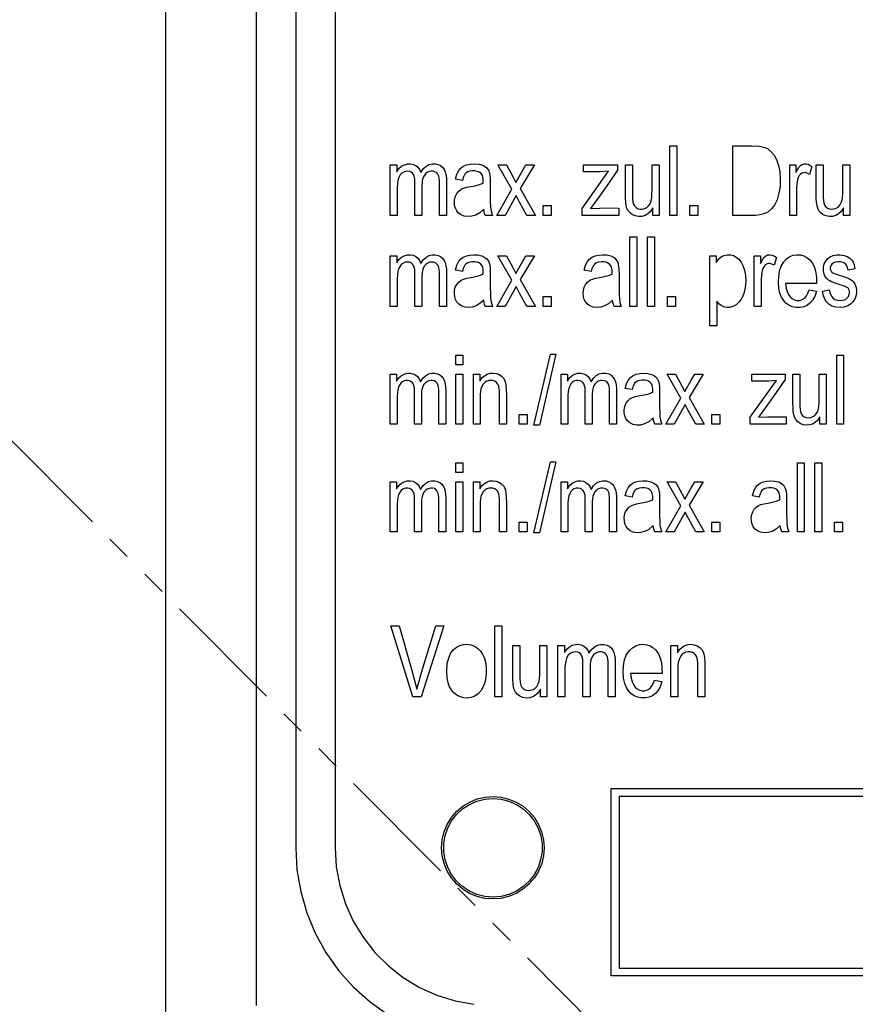
# Model space of a CAD drawing. Extents: x -23792 to 9597, y 0 to 34767.
# Drawn here: x 3337 to 3359, y 16737 to 16762 of the extents above; entities that cross this region are included whole.
import ezdxf

# ---------------------------------------------------------------- set-up
doc = ezdxf.new("R2010")
doc.units = 0
doc.header["$LTSCALE"] = 5
doc.linetypes.add('PHANTOM', pattern=[2.5, 1.25, -0.25, 0.25, -0.25, 0.25, -0.25])
doc.layers.get('0').update_dxf_attribs({"color": 255, "linetype": 'CONTINUOUS'})
doc.layers.get('Defpoints').update_dxf_attribs({"color": 251, "linetype": 'CONTINUOUS'})
doc.layers.add('DIM001', color=255, linetype='CONTINUOUS', lineweight=18)
doc.layers.add('PHAN001', color=1, linetype='PHANTOM', lineweight=18)
doc.styles.add('Dim_std', font='simplex.shx', dxfattribs={"width": 0.8, "bigfont": 'extfont.shx'})
doc.styles.add('txt', font='simplex.shx', dxfattribs={"width": 0.9, "bigfont": 'extfont.shx'})
doc.dimstyles.new('S1-50', dxfattribs={"dimscale": 50, "dimtxt": 3, "dimasz": 3, "dimexe": 1, "dimexo": 0.6, "dimgap": 1, "dimtad": 3, "dimzin": 9, "dimdsep": 46, "dimtxsty": 'txt', "dimblk1": 'OPEN', "dimblk2": 'OPEN', "dimsah": 1, "dimcen": 0, "dimclrd": 255, "dimclrt": 255, "dimazin": 2, "dimtfac": 1, "dimtmove": 0, "dimatfit": 0, "dimldrblk": 'OPEN', "dimfxl": 1, "dimtfill": 1, "dimtolj": 1, "dimtzin": 0, "dimarcsym": 0})

# ---------------------------------------------------------------- blocks, each defined once
blk = doc.blocks.new('_OPEN')
at = {"color": 0, "linetype": 'ByBlock'}
for p, q in [((-1, 0.16667), (0, 0)), ((0, 0), (-1, -0.16667)), ((0, 0), (-1, 0))]:
    blk.add_line(p, q, dxfattribs=at)
blk = doc.blocks.new('*D25')
at = {"layer": 'Defpoints', "color": 0, "ltscale": 0.5, "transparency": 16777216}
for p in [(2873.376, 23537.985), (4509.521, 13487.985), (7657.788, 13487.985)]:
    blk.add_point(p, dxfattribs=at)
at = {"layer": 'DIM001', "color": 0, "lineweight": -2, "ltscale": 0.5, "transparency": 16777216}
for p, q in [((2903.376, 23537.985), (7707.788, 23537.985)), ((4539.521, 13487.985), (7707.788, 13487.985))]:
    blk.add_line(p, q, dxfattribs=at)
at = {"layer": 'DIM001', "color": 255, "lineweight": -2, "ltscale": 0.5, "transparency": 16777216}
blk.add_line((7657.788, 23387.985), (7657.788, 13637.985), dxfattribs=at)
at = {"layer": 'DIM001', "color": 255, "lineweight": -2, "ltscale": 0.5, "transparency": 16777216, "xscale": 150, "yscale": 150, "zscale": 150}
for p, rotation in [((7657.788, 23537.985), 90), ((7657.788, 13487.985), 270)]:
    blk.add_blockref('_OPEN', p, dxfattribs=dict(at, rotation=rotation))
at = {"layer": 'DIM001', "color": 255, "ltscale": 0.5, "transparency": 16777216, "insert": (7532.788, 18512.985), "char_height": 150, "attachment_point": 5, "rotation": 90, "style": 'Dim_std', "bg_fill": 3, "box_fill_scale": 1.1, "bg_fill_color": 9, "bg_fill_true_color": 13158600, "bg_fill_transparency": 0}
blk.add_mtext('\\A1;ピストン抜き高さ\u300010050', dxfattribs=at)
blk = doc.blocks.new('A$C157D3A1F')
at = {"layer": 'Defpoints'}
for p, q in [((1067, 583), (1067, 499)), ((1068, 545), (1068, 503)), ((1069, 545), (1069, 503)), ((1064.697, 544), (1064.697, 491)), ((1077.489, 520.804), (1077.665, 520.804)), ((1077.489, 519.036), (1077.489, 520.804)), ((1077.665, 520.804), (1077.665, 519.036)), ((1079.089, 520.804), (1079.57, 520.804)), ((1079.089, 519.036), (1079.089, 520.804)), ((1070.398, 520.318), (1070.561, 520.318)), ((1070.398, 519.036), (1070.398, 520.318)), ((1070.561, 520.318), (1070.561, 520.138)), ((1073.126, 520.318), (1073.343, 520.318)), ((1073.48, 519.701), (1073.126, 520.318)), ((1073.579, 519.874), (1073.836, 520.318)), ((1074.052, 520.318), (1073.69, 519.715)), ((1073.836, 520.318), (1074.052, 520.318)), ((1075.261, 519.212), (1075.936, 520.155)), ((1075.301, 520.318), (1076.162, 520.318)), ((1075.301, 520.142), (1075.301, 520.318)), ((1076.162, 520.318), (1076.162, 520.18)), ((1076.362, 520.318), (1076.538, 520.318)), ((1076.538, 520.318), (1076.538, 519.573)), ((1077.036, 520.318), (1077.216, 520.318)), ((1077.216, 520.318), (1077.216, 519.036)), ((1080.527, 520.318), (1080.685, 520.318)), ((1080.527, 519.036), (1080.527, 520.318)), ((1080.685, 520.318), (1080.685, 520.123)), ((1081.093, 520.277), (1081.032, 520.077)), ((1081.2, 520.318), (1081.376, 520.318)), ((1081.376, 520.318), (1081.376, 519.596)), ((1081.874, 520.318), (1082.053, 520.318)), ((1081.874, 519.669), (1081.874, 520.318)), ((1082.053, 520.318), (1082.053, 519.036)), ((1072.227, 519.922), (1072.051, 519.955)), ((1071.022, 519.036), (1071.022, 519.888)), ((1073.096, 519.036), (1073.48, 519.701)), ((1073.69, 519.715), (1074.08, 519.036)), ((1071.199, 519.595), (1071.199, 519.036)), ((1073.588, 519.538), (1073.313, 519.036)), ((1080.701, 519.578), (1080.702, 519.277)), ((1074.277, 519.285), (1074.48, 519.285)), ((1074.277, 519.036), (1074.277, 519.285)), ((1074.48, 519.285), (1074.48, 519.036)), ((1075.261, 519.036), (1075.261, 519.212)), ((1076.191, 519.224), (1076.191, 519.036)), ((1077.056, 519.036), (1077.056, 519.226)), ((1077.991, 519.285), (1078.195, 519.285)), ((1077.991, 519.036), (1077.991, 519.285)), ((1078.195, 519.285), (1078.195, 519.036)), ((1080.702, 519.277), (1080.702, 519.036)), ((1081.894, 519.036), (1081.894, 519.226)), ((1070.573, 519.036), (1070.398, 519.036)), ((1071.199, 519.036), (1071.022, 519.036)), ((1071.823, 519.036), (1071.648, 519.036)), ((1072.99, 519.036), (1072.807, 519.036)), ((1073.313, 519.036), (1073.096, 519.036)), ((1074.08, 519.036), (1073.862, 519.036)), ((1074.48, 519.036), (1074.277, 519.036)), ((1076.191, 519.036), (1075.261, 519.036)), ((1077.216, 519.036), (1077.056, 519.036)), ((1077.665, 519.036), (1077.489, 519.036)), ((1078.195, 519.036), (1077.991, 519.036)), ((1079.249, 519.036), (1079.089, 519.036)), ((1080.702, 519.036), (1080.527, 519.036)), ((1082.053, 519.036), (1081.894, 519.036)), ((1076.476, 518.497), (1076.653, 518.497)), ((1076.476, 516.73), (1076.476, 518.497)), ((1076.653, 518.497), (1076.653, 516.73)), ((1076.925, 518.497), (1077.102, 518.497)), ((1076.925, 516.73), (1076.925, 518.497)), ((1077.102, 518.497), (1077.102, 516.73)), ((1070.398, 518.012), (1070.561, 518.012)), ((1070.398, 516.73), (1070.398, 518.012)), ((1070.561, 518.012), (1070.561, 517.832)), ((1073.126, 518.012), (1073.343, 518.012)), ((1073.48, 517.394), (1073.126, 518.012)), ((1073.579, 517.567), (1073.836, 518.012)), ((1074.052, 518.012), (1073.69, 517.408)), ((1073.836, 518.012), (1074.052, 518.012)), ((1078.501, 518.012), (1078.664, 518.012)), ((1078.501, 516.24), (1078.501, 518.012)), ((1078.664, 518.012), (1078.664, 517.843)), ((1079.628, 518.012), (1079.787, 518.012)), ((1079.628, 516.73), (1079.628, 518.012)), ((1079.787, 518.012), (1079.787, 517.816)), ((1080.195, 517.97), (1080.134, 517.771)), ((1082.183, 517.681), (1082.008, 517.648)), ((1071.022, 516.73), (1071.022, 517.513)), ((1072.227, 517.615), (1072.051, 517.648)), ((1073.69, 517.408), (1074.08, 516.73)), ((1075.492, 517.615), (1075.317, 517.648)), ((1076.199, 517.55), (1076.199, 517.158)), ((1073.096, 516.73), (1073.48, 517.394)), ((1073.588, 517.231), (1073.313, 516.73)), ((1079.804, 517.351), (1079.804, 516.73)), ((1081.209, 517.313), (1080.424, 517.313)), ((1074.277, 516.978), (1074.48, 516.978)), ((1074.277, 516.73), (1074.277, 516.978)), ((1074.48, 516.978), (1074.48, 516.73)), ((1077.428, 516.978), (1077.632, 516.978)), ((1077.428, 516.73), (1077.428, 516.978)), ((1077.632, 516.978), (1077.632, 516.73)), ((1081.02, 517.146), (1081.204, 517.113)), ((1081.356, 517.113), (1081.531, 517.146)), ((1070.573, 516.73), (1070.398, 516.73)), ((1071.199, 516.73), (1071.022, 516.73)), ((1071.823, 516.73), (1071.648, 516.73)), ((1072.99, 516.73), (1072.807, 516.73)), ((1073.313, 516.73), (1073.096, 516.73)), ((1074.08, 516.73), (1073.862, 516.73)), ((1074.48, 516.73), (1074.277, 516.73)), ((1076.257, 516.73), (1076.073, 516.73)), ((1076.653, 516.73), (1076.476, 516.73)), ((1077.102, 516.73), (1076.925, 516.73)), ((1077.632, 516.73), (1077.428, 516.73)), ((1078.677, 516.864), (1078.677, 516.24)), ((1079.804, 516.73), (1079.628, 516.73)), ((1078.677, 516.24), (1078.501, 516.24)), ((1072.061, 515.489), (1072.234, 515.489)), ((1072.061, 515.243), (1072.061, 515.489)), ((1072.234, 515.489), (1072.234, 515.243)), ((1074.042, 513.716), (1074.46, 515.516)), ((1074.6, 515.516), (1074.182, 513.716)), ((1074.46, 515.516), (1074.6, 515.516)), ((1081.719, 515.489), (1081.892, 515.489)), ((1081.719, 513.744), (1081.719, 515.489)), ((1081.892, 515.489), (1081.892, 513.744)), ((1072.234, 515.243), (1072.061, 515.243)), ((1070.398, 515.01), (1070.559, 515.01)), ((1070.398, 513.744), (1070.398, 515.01)), ((1070.559, 515.01), (1070.559, 514.832)), ((1072.061, 515.01), (1072.234, 515.01)), ((1072.061, 513.744), (1072.061, 515.01)), ((1072.234, 515.01), (1072.234, 513.744)), ((1072.504, 515.01), (1072.665, 515.01)), ((1072.504, 513.744), (1072.504, 515.01)), ((1072.665, 515.01), (1072.665, 514.83)), ((1074.728, 515.01), (1074.889, 515.01)), ((1074.728, 513.744), (1074.728, 515.01)), ((1074.889, 515.01), (1074.889, 514.832)), ((1077.417, 515.01), (1077.633, 515.01)), ((1077.767, 514.401), (1077.417, 515.01)), ((1077.633, 515.01), (1077.8, 514.701)), ((1078.331, 515.01), (1077.974, 514.415)), ((1078.119, 515.01), (1078.331, 515.01)), ((1079.564, 515.01), (1080.414, 515.01)), ((1079.564, 514.836), (1079.564, 515.01)), ((1080.414, 515.01), (1080.414, 514.873)), ((1080.611, 515.01), (1080.784, 515.01)), ((1080.784, 515.01), (1080.784, 514.298)), ((1081.276, 515.01), (1081.452, 515.01)), ((1081.276, 514.37), (1081.276, 515.01)), ((1081.452, 515.01), (1081.452, 513.744)), ((1077.8, 514.701), (1077.866, 514.571)), ((1079.523, 513.918), (1080.189, 514.848)), ((1071.014, 513.744), (1071.014, 514.584)), ((1076.133, 514.563), (1076.133, 513.744)), ((1076.531, 514.619), (1076.358, 514.651)), ((1077.974, 514.415), (1078.36, 513.744)), ((1071.188, 514.296), (1071.188, 513.744)), ((1072.677, 514.402), (1072.677, 513.744)), ((1077.389, 513.744), (1077.767, 514.401)), ((1077.874, 514.24), (1077.601, 513.744)), ((1073.669, 513.99), (1073.869, 513.99)), ((1073.669, 513.744), (1073.669, 513.99)), ((1073.869, 513.99), (1073.869, 513.744)), ((1078.553, 513.99), (1078.754, 513.99)), ((1078.553, 513.744), (1078.553, 513.99)), ((1078.754, 513.99), (1078.754, 513.744)), ((1079.523, 513.744), (1079.523, 513.918)), ((1080.442, 513.93), (1080.442, 513.744)), ((1081.295, 513.744), (1081.295, 513.932)), ((1070.571, 513.744), (1070.398, 513.744)), ((1071.188, 513.744), (1071.014, 513.744)), ((1071.804, 513.744), (1071.631, 513.744)), ((1072.234, 513.744), (1072.061, 513.744)), ((1072.677, 513.744), (1072.504, 513.744)), ((1073.342, 513.744), (1073.169, 513.744)), ((1073.869, 513.744), (1073.669, 513.744)), ((1074.182, 513.716), (1074.042, 513.716)), ((1074.9, 513.744), (1074.728, 513.744)), ((1075.516, 513.744), (1075.343, 513.744)), ((1076.133, 513.744), (1075.959, 513.744)), ((1077.285, 513.744), (1077.103, 513.744)), ((1077.601, 513.744), (1077.389, 513.744)), ((1078.36, 513.744), (1078.144, 513.744)), ((1078.754, 513.744), (1078.553, 513.744)), ((1080.442, 513.744), (1079.523, 513.744)), ((1081.452, 513.744), (1081.295, 513.744)), ((1081.892, 513.744), (1081.719, 513.744)), ((1072.061, 512.758), (1072.234, 512.758)), ((1072.061, 512.513), (1072.061, 512.758)), ((1072.234, 512.758), (1072.234, 512.513)), ((1074.042, 510.986), (1074.46, 512.786)), ((1074.6, 512.786), (1074.182, 510.986)), ((1074.46, 512.786), (1074.6, 512.786)), ((1080.724, 512.758), (1080.896, 512.758)), ((1080.724, 511.014), (1080.724, 512.758)), ((1080.896, 512.758), (1080.896, 511.014)), ((1081.167, 512.758), (1081.339, 512.758)), ((1081.167, 511.014), (1081.167, 512.758)), ((1081.339, 512.758), (1081.339, 511.014)), ((1072.234, 512.513), (1072.061, 512.513)), ((1070.398, 512.279), (1070.559, 512.279)), ((1070.398, 511.014), (1070.398, 512.279)), ((1070.559, 512.279), (1070.559, 512.102)), ((1072.061, 512.279), (1072.234, 512.279)), ((1072.061, 511.014), (1072.061, 512.279)), ((1072.234, 512.279), (1072.234, 511.014)), ((1072.504, 512.279), (1072.665, 512.279)), ((1072.504, 511.014), (1072.504, 512.279)), ((1072.665, 512.279), (1072.665, 512.1)), ((1074.728, 512.279), (1074.889, 512.279)), ((1074.728, 511.014), (1074.728, 512.279)), ((1074.889, 512.279), (1074.889, 512.102)), ((1077.417, 512.279), (1077.633, 512.279)), ((1077.767, 511.669), (1077.417, 512.279)), ((1077.633, 512.279), (1077.8, 511.97)), ((1078.331, 512.279), (1077.974, 511.685)), ((1078.119, 512.279), (1078.331, 512.279)), ((1076.531, 511.889), (1076.358, 511.921)), ((1077.8, 511.97), (1077.866, 511.841)), ((1079.753, 511.889), (1079.58, 511.921)), ((1071.014, 511.014), (1071.014, 511.854)), ((1072.677, 511.672), (1072.677, 511.014)), ((1076.133, 511.895), (1076.133, 511.014)), ((1077.389, 511.014), (1077.767, 511.669)), ((1077.974, 511.685), (1078.36, 511.014)), ((1077.874, 511.509), (1077.601, 511.014)), ((1073.669, 511.26), (1073.869, 511.26)), ((1073.669, 511.014), (1073.669, 511.26)), ((1073.869, 511.26), (1073.869, 511.014)), ((1078.553, 511.26), (1078.754, 511.26)), ((1078.553, 511.014), (1078.553, 511.26)), ((1078.754, 511.26), (1078.754, 511.014)), ((1081.662, 511.26), (1081.864, 511.26)), ((1081.662, 511.014), (1081.662, 511.26)), ((1081.864, 511.26), (1081.864, 511.014)), ((1070.571, 511.014), (1070.398, 511.014)), ((1071.188, 511.014), (1071.014, 511.014)), ((1071.804, 511.014), (1071.631, 511.014)), ((1072.234, 511.014), (1072.061, 511.014)), ((1072.677, 511.014), (1072.504, 511.014)), ((1073.342, 511.014), (1073.169, 511.014)), ((1073.869, 511.014), (1073.669, 511.014)), ((1074.182, 510.986), (1074.042, 510.986)), ((1074.9, 511.014), (1074.728, 511.014)), ((1075.516, 511.014), (1075.343, 511.014)), ((1076.133, 511.014), (1075.959, 511.014)), ((1077.285, 511.014), (1077.103, 511.014)), ((1077.601, 511.014), (1077.389, 511.014)), ((1078.36, 511.014), (1078.144, 511.014)), ((1078.754, 511.014), (1078.553, 511.014)), ((1080.506, 511.014), (1080.325, 511.014)), ((1080.896, 511.014), (1080.724, 511.014)), ((1081.339, 511.014), (1081.167, 511.014)), ((1081.864, 511.014), (1081.662, 511.014)), ((1070.408, 508.625), (1070.619, 508.625)), ((1070.971, 506.825), (1070.408, 508.625)), ((1070.619, 508.625), (1070.936, 507.531)), ((1071.753, 508.625), (1071.179, 506.825)), ((1071.55, 508.625), (1071.753, 508.625)), ((1073.046, 508.625), (1073.224, 508.625)), ((1073.046, 506.825), (1073.046, 508.625)), ((1073.224, 508.625), (1073.224, 506.825)), ((1073.503, 508.131), (1073.681, 508.131)), ((1073.681, 508.131), (1073.682, 507.395)), ((1074.189, 508.131), (1074.371, 508.131)), ((1074.189, 507.47), (1074.189, 508.131)), ((1074.371, 508.131), (1074.371, 506.825)), ((1074.65, 508.131), (1074.816, 508.131)), ((1074.65, 506.825), (1074.65, 508.131)), ((1074.816, 508.131), (1074.816, 507.948)), ((1077.512, 508.131), (1077.679, 508.131)), ((1077.512, 506.825), (1077.512, 508.131)), ((1077.679, 508.131), (1077.679, 507.945)), ((1075.285, 506.825), (1075.285, 507.694)), ((1070.936, 507.531), (1071.074, 507.025)), ((1077.289, 507.42), (1076.49, 507.42)), ((1075.465, 507.39), (1075.465, 506.825)), ((1077.097, 507.25), (1077.284, 507.217)), ((1074.209, 506.825), (1074.209, 507.019)), ((1071.179, 506.825), (1070.971, 506.825)), ((1073.224, 506.825), (1073.046, 506.825)), ((1074.371, 506.825), (1074.209, 506.825)), ((1074.828, 506.825), (1074.65, 506.825)), ((1075.465, 506.825), (1075.285, 506.825)), ((1076.1, 506.825), (1075.922, 506.825)), ((1077.692, 506.825), (1077.512, 506.825)), ((1078.378, 506.825), (1078.198, 506.825)), ((1076, 504.5), (1134, 504.5)), ((1076, 499.75), (1076, 504.5)), ((1133.8, 504.3), (1076.2, 504.3)), ((1076.2, 504.3), (1076.2, 499.95)), ((1069, 503), (1069.029, 502.518)), ((1071.754, 502.9), (1071.754, 503.106)), ((1074.246, 503.1), (1074.246, 502.894)), ((1076.2, 499.95), (1133.8, 499.95)), ((1134, 499.75), (1076, 499.75))]:
    blk.add_line(p, q, dxfattribs=at)
for points in [[(1079.57, 520.804), (1079.752, 520.795), (1079.873, 520.771), (1079.961, 520.731), (1080.052, 520.661), (1080.138, 520.556), (1080.204, 520.428), (1080.247, 520.3), (1080.277, 520.142), (1080.289, 519.957), (1080.282, 519.767), (1080.256, 519.598), (1080.206, 519.431), (1080.139, 519.298), (1080.066, 519.2), (1079.974, 519.123), (1079.873, 519.074), (1079.771, 519.049), (1079.658, 519.038), (1079.531, 519.034), (1079.249, 519.036)], [(1070.561, 520.138), (1070.618, 520.223), (1070.683, 520.283), (1070.754, 520.322), (1070.833, 520.343), (1070.91, 520.345), (1070.98, 520.332), (1071.042, 520.303), (1071.096, 520.259), (1071.139, 520.199), (1071.17, 520.123)], [(1071.022, 519.888), (1071.016, 519.967), (1071.004, 520.029), (1070.986, 520.073), (1070.962, 520.107), (1070.929, 520.135), (1070.89, 520.151), (1070.842, 520.158), (1070.79, 520.154), (1070.737, 520.137), (1070.69, 520.109), (1070.648, 520.065), (1070.613, 519.996), (1070.592, 519.922), (1070.579, 519.84), (1070.573, 519.735), (1070.573, 519.036)], [(1071.17, 520.123), (1071.235, 520.216), (1071.302, 520.28), (1071.379, 520.324), (1071.46, 520.344), (1071.541, 520.344), (1071.614, 520.328), (1071.675, 520.299), (1071.724, 520.257), (1071.765, 520.202), (1071.793, 520.14), (1071.81, 520.073), (1071.82, 519.991), (1071.823, 519.89), (1071.823, 519.036)], [(1071.648, 519.036), (1071.648, 519.827), (1071.646, 519.913), (1071.64, 519.98), (1071.629, 520.032), (1071.604, 520.085), (1071.57, 520.121), (1071.53, 520.144), (1071.487, 520.156), (1071.439, 520.158), (1071.386, 520.148), (1071.335, 520.124), (1071.292, 520.091), (1071.254, 520.043), (1071.225, 519.979), (1071.21, 519.922), (1071.202, 519.855), (1071.199, 519.775), (1071.198, 519.685), (1071.199, 519.595)], [(1072.051, 519.955), (1072.088, 520.086), (1072.133, 520.174), (1072.184, 520.236), (1072.246, 520.283), (1072.328, 520.319), (1072.421, 520.34), (1072.532, 520.346), (1072.649, 520.337), (1072.748, 520.307), (1072.835, 520.249), (1072.893, 520.171), (1072.921, 520.068), (1072.93, 519.965), (1072.933, 519.842), (1072.933, 519.546)], [(1072.756, 519.853), (1072.757, 519.951), (1072.746, 520.021), (1072.726, 520.068), (1072.694, 520.107), (1072.651, 520.137), (1072.603, 520.154), (1072.545, 520.164), (1072.481, 520.166), (1072.414, 520.158), (1072.361, 520.142), (1072.318, 520.115), (1072.29, 520.085), (1072.268, 520.049), (1072.247, 519.998), (1072.227, 519.922)], [(1073.343, 520.318), (1073.513, 520.006), (1073.579, 519.874)], [(1075.936, 520.155), (1075.724, 520.142), (1075.524, 520.142), (1075.301, 520.142)], [(1076.162, 520.18), (1075.929, 519.848), (1075.702, 519.524), (1075.475, 519.212)], [(1077.056, 519.226), (1076.995, 519.137), (1076.931, 519.076), (1076.859, 519.034), (1076.778, 519.012), (1076.694, 519.008), (1076.613, 519.022), (1076.543, 519.052), (1076.481, 519.098), (1076.433, 519.155), (1076.401, 519.216), (1076.382, 519.281), (1076.37, 519.361), (1076.363, 519.464), (1076.362, 519.572), (1076.362, 520.318)], [(1077.036, 519.676), (1077.036, 519.96), (1077.036, 520.318)], [(1080.685, 520.123), (1080.731, 520.213), (1080.769, 520.27), (1080.801, 520.305), (1080.843, 520.332), (1080.894, 520.345), (1080.946, 520.344), (1080.992, 520.333), (1081.04, 520.311), (1081.093, 520.277)], [(1081.894, 519.226), (1081.833, 519.137), (1081.769, 519.076), (1081.697, 519.034), (1081.617, 519.012), (1081.532, 519.008), (1081.451, 519.022), (1081.38, 519.053), (1081.318, 519.099), (1081.27, 519.156), (1081.238, 519.218), (1081.22, 519.282), (1081.208, 519.363), (1081.201, 519.465), (1081.2, 519.572), (1081.2, 520.318)], [(1081.032, 520.077), (1080.973, 520.108), (1080.924, 520.121), (1080.876, 520.119), (1080.833, 520.105), (1080.798, 520.08), (1080.771, 520.046), (1080.746, 520.001), (1080.728, 519.948), (1080.715, 519.887), (1080.707, 519.818), (1080.703, 519.745), (1080.701, 519.665), (1080.701, 519.578)], [(1072.769, 519.195), (1072.665, 519.104), (1072.563, 519.045), (1072.463, 519.014), (1072.361, 519.008), (1072.271, 519.021), (1072.192, 519.052), (1072.13, 519.097), (1072.082, 519.153), (1072.049, 519.217), (1072.03, 519.287), (1072.023, 519.364), (1072.028, 519.444), (1072.048, 519.522), (1072.084, 519.593), (1072.134, 519.654)], [(1072.134, 519.654), (1072.195, 519.7), (1072.255, 519.728), (1072.331, 519.751), (1072.44, 519.771), (1072.554, 519.791), (1072.663, 519.818), (1072.756, 519.853)], [(1076.538, 519.573), (1076.542, 519.448), (1076.551, 519.37), (1076.564, 519.323), (1076.589, 519.278), (1076.633, 519.234), (1076.683, 519.207), (1076.738, 519.196), (1076.796, 519.198), (1076.852, 519.213), (1076.902, 519.238), (1076.947, 519.277), (1076.985, 519.333), (1077.005, 519.378), (1077.02, 519.434), (1077.03, 519.505), (1077.035, 519.594), (1077.036, 519.676)], [(1081.376, 519.596), (1081.378, 519.488), (1081.384, 519.41), (1081.392, 519.359), (1081.414, 519.298), (1081.447, 519.255), (1081.49, 519.222), (1081.539, 519.202), (1081.593, 519.195), (1081.65, 519.201), (1081.706, 519.22), (1081.755, 519.249), (1081.8, 519.295), (1081.837, 519.362), (1081.856, 519.426), (1081.867, 519.497), (1081.873, 519.584), (1081.874, 519.669)], [(1072.933, 519.546), (1072.934, 519.387), (1072.939, 519.252), (1072.952, 519.147), (1072.99, 519.036)], [(1073.862, 519.036), (1073.677, 519.372), (1073.588, 519.538)], [(1072.807, 519.036), (1072.79, 519.083), (1072.778, 519.136), (1072.769, 519.195)], [(1075.475, 519.212), (1075.704, 519.224), (1075.939, 519.225), (1076.191, 519.224)], [(1070.561, 517.832), (1070.618, 517.916), (1070.683, 517.976), (1070.753, 518.015), (1070.832, 518.036), (1070.909, 518.039), (1070.979, 518.025), (1071.042, 517.996), (1071.096, 517.952), (1071.139, 517.893), (1071.17, 517.816)], [(1071.17, 517.816), (1071.233, 517.907), (1071.298, 517.971), (1071.373, 518.016), (1071.455, 518.037), (1071.537, 518.038), (1071.612, 518.022), (1071.673, 517.993), (1071.723, 517.952), (1071.764, 517.897), (1071.792, 517.834), (1071.81, 517.768), (1071.82, 517.686), (1071.823, 517.585), (1071.823, 516.73)], [(1072.051, 517.648), (1072.086, 517.774), (1072.13, 517.863), (1072.181, 517.928), (1072.246, 517.977), (1072.327, 518.013), (1072.413, 518.032), (1072.516, 518.04), (1072.619, 518.034), (1072.718, 518.012), (1072.796, 517.973), (1072.854, 517.923), (1072.894, 517.861), (1072.918, 517.781), (1072.928, 517.69), (1072.932, 517.596), (1072.933, 517.482), (1072.933, 517.211)], [(1073.343, 518.012), (1073.514, 517.699), (1073.579, 517.567)], [(1075.317, 517.648), (1075.352, 517.777), (1075.397, 517.866), (1075.449, 517.93), (1075.517, 517.98), (1075.596, 518.014), (1075.68, 518.032), (1075.781, 518.04), (1075.893, 518.034), (1075.993, 518.009), (1076.072, 517.966), (1076.129, 517.912), (1076.167, 517.844), (1076.189, 517.752), (1076.196, 517.657), (1076.199, 517.55)], [(1078.664, 517.843), (1078.729, 517.934), (1078.795, 517.992), (1078.864, 518.024), (1078.942, 518.039), (1079.023, 518.036), (1079.101, 518.016), (1079.174, 517.978), (1079.238, 517.924), (1079.294, 517.853), (1079.341, 517.766), (1079.381, 517.649), (1079.406, 517.51), (1079.412, 517.359), (1079.401, 517.208), (1079.367, 517.057), (1079.312, 516.935)], [(1079.787, 517.816), (1079.835, 517.911), (1079.875, 517.969), (1079.91, 518.005), (1079.965, 518.033), (1080.023, 518.04), (1080.078, 518.03), (1080.134, 518.009), (1080.195, 517.97)], [(1080.271, 517.634), (1080.311, 517.75), (1080.376, 517.861), (1080.449, 517.939), (1080.527, 517.991), (1080.615, 518.025), (1080.707, 518.039), (1080.8, 518.034), (1080.888, 518.011), (1080.966, 517.97), (1081.034, 517.913), (1081.099, 517.832), (1081.148, 517.74), (1081.184, 517.621), (1081.205, 517.468), (1081.209, 517.313)], [(1082.042, 517.114), (1082.032, 517.151), (1082.017, 517.179), (1081.998, 517.198), (1081.983, 517.209), (1081.962, 517.221), (1081.931, 517.234), (1081.889, 517.25), (1081.825, 517.27), (1081.758, 517.29), (1081.697, 517.311), (1081.639, 517.332), (1081.588, 517.354), (1081.545, 517.376), (1081.51, 517.398), (1081.463, 517.442), (1081.422, 517.504), (1081.396, 517.573), (1081.384, 517.65), (1081.387, 517.731), (1081.405, 517.807), (1081.44, 517.879), (1081.49, 517.939), (1081.551, 517.985), (1081.627, 518.019), (1081.713, 518.036), (1081.81, 518.039), (1081.908, 518.024)], [(1081.908, 518.024), (1081.989, 517.995), (1082.054, 517.955), (1082.104, 517.905), (1082.137, 517.852), (1082.163, 517.783), (1082.183, 517.681)], [(1071.022, 517.513), (1071.022, 517.586), (1071.016, 517.666), (1071.002, 517.727), (1070.984, 517.77), (1070.958, 517.804), (1070.924, 517.831), (1070.883, 517.847), (1070.835, 517.853), (1070.782, 517.847), (1070.73, 517.829), (1070.684, 517.799), (1070.644, 517.753), (1070.61, 517.682), (1070.59, 517.611), (1070.579, 517.528), (1070.573, 517.424), (1070.573, 516.73)], [(1071.648, 516.73), (1071.648, 517.512), (1071.647, 517.595), (1071.641, 517.665), (1071.632, 517.713), (1071.611, 517.766), (1071.582, 517.804), (1071.546, 517.831), (1071.504, 517.847), (1071.456, 517.853), (1071.404, 517.847), (1071.352, 517.829), (1071.307, 517.799), (1071.268, 517.756), (1071.235, 517.698), (1071.215, 517.636), (1071.204, 517.571), (1071.199, 517.491), (1071.198, 517.397)], [(1072.756, 517.546), (1072.756, 517.645), (1072.746, 517.715), (1072.726, 517.762), (1072.694, 517.801), (1072.651, 517.83), (1072.604, 517.847), (1072.545, 517.858), (1072.481, 517.859), (1072.415, 517.852), (1072.361, 517.836), (1072.319, 517.809), (1072.291, 517.779), (1072.269, 517.743), (1072.248, 517.692), (1072.227, 517.615)], [(1076.023, 517.546), (1076.022, 517.644), (1076.011, 517.714), (1075.992, 517.761), (1075.96, 517.8), (1075.917, 517.829), (1075.87, 517.847), (1075.812, 517.858), (1075.748, 517.86), (1075.681, 517.852), (1075.628, 517.836), (1075.585, 517.809), (1075.557, 517.779), (1075.535, 517.743), (1075.513, 517.692), (1075.492, 517.615)], [(1080.134, 517.771), (1080.077, 517.801), (1080.027, 517.814), (1079.981, 517.813), (1079.937, 517.798), (1079.898, 517.77), (1079.869, 517.734), (1079.847, 517.691), (1079.83, 517.636), (1079.819, 517.575), (1079.81, 517.511), (1079.804, 517.435), (1079.804, 517.351)], [(1082.008, 517.648), (1081.993, 517.719), (1081.968, 517.772), (1081.933, 517.813), (1081.883, 517.843), (1081.818, 517.858), (1081.749, 517.859), (1081.688, 517.85), (1081.636, 517.831), (1081.594, 517.798), (1081.568, 517.76), (1081.557, 517.718), (1081.557, 517.676)], [(1081.557, 517.676), (1081.567, 517.639), (1081.587, 517.609), (1081.617, 517.583), (1081.643, 517.57), (1081.68, 517.555), (1081.733, 517.536)], [(1072.133, 517.346), (1072.195, 517.394), (1072.26, 517.423), (1072.338, 517.446), (1072.443, 517.466), (1072.557, 517.487), (1072.664, 517.512), (1072.756, 517.546)], [(1075.399, 517.347), (1075.461, 517.393), (1075.522, 517.422), (1075.602, 517.446), (1075.709, 517.466), (1075.822, 517.486), (1075.93, 517.512), (1076.023, 517.546)], [(1081.204, 517.113), (1081.161, 516.979), (1081.109, 516.885), (1081.042, 516.809), (1080.968, 516.756), (1080.885, 516.721), (1080.79, 516.703), (1080.691, 516.703), (1080.594, 516.722), (1080.506, 516.759), (1080.432, 516.813), (1080.368, 516.883), (1080.319, 516.963), (1080.279, 517.063), (1080.252, 517.189), (1080.241, 517.342), (1080.248, 517.497), (1080.271, 517.634)], [(1081.733, 517.536), (1081.891, 517.484), (1081.965, 517.458), (1082.026, 517.435), (1082.073, 517.412), (1082.108, 517.39), (1082.139, 517.361), (1082.182, 517.301), (1082.209, 517.235), (1082.222, 517.16), (1082.223, 517.075), (1082.209, 516.989), (1082.179, 516.911), (1082.133, 516.842), (1082.072, 516.785), (1081.998, 516.741), (1081.912, 516.713), (1081.804, 516.701), (1081.696, 516.708), (1081.595, 516.737)], [(1071.198, 517.397), (1071.199, 517.206), (1071.199, 516.73)], [(1072.769, 516.89), (1072.672, 516.802), (1072.574, 516.744), (1072.477, 516.712), (1072.377, 516.701), (1072.284, 516.711), (1072.202, 516.74), (1072.138, 516.783), (1072.088, 516.838), (1072.053, 516.9), (1072.032, 516.971), (1072.023, 517.05), (1072.028, 517.133), (1072.047, 517.213), (1072.083, 517.285), (1072.133, 517.346)], [(1072.933, 517.211), (1072.935, 517.066), (1072.939, 516.941), (1072.952, 516.841), (1072.99, 516.73)], [(1073.862, 516.73), (1073.676, 517.065), (1073.588, 517.231)], [(1076.035, 516.89), (1075.932, 516.798), (1075.831, 516.74), (1075.734, 516.71), (1075.633, 516.701), (1075.542, 516.713), (1075.462, 516.743), (1075.4, 516.786), (1075.352, 516.841), (1075.318, 516.903), (1075.297, 516.974), (1075.289, 517.053), (1075.294, 517.136), (1075.314, 517.215), (1075.35, 517.287), (1075.399, 517.347)], [(1076.199, 517.158), (1076.202, 517.024), (1076.207, 516.918), (1076.223, 516.824), (1076.257, 516.73)], [(1080.424, 517.313), (1080.438, 517.194), (1080.463, 517.103), (1080.495, 517.034), (1080.54, 516.971), (1080.593, 516.926), (1080.65, 516.897), (1080.711, 516.882), (1080.772, 516.882), (1080.828, 516.895), (1080.879, 516.92), (1080.921, 516.957), (1080.956, 517.001), (1080.989, 517.062), (1081.02, 517.146)], [(1079.312, 516.935), (1079.244, 516.841), (1079.166, 516.771), (1079.083, 516.725), (1079.004, 516.704), (1078.927, 516.702), (1078.854, 516.718), (1078.788, 516.75), (1078.73, 516.797), (1078.677, 516.864)], [(1081.595, 516.737), (1081.519, 516.782), (1081.461, 516.841), (1081.415, 516.913), (1081.381, 516.997), (1081.356, 517.113)], [(1081.531, 517.146), (1081.55, 517.057), (1081.579, 516.993), (1081.62, 516.943), (1081.675, 516.907), (1081.742, 516.886), (1081.813, 516.881), (1081.879, 516.888), (1081.939, 516.908), (1081.987, 516.943), (1082.019, 516.983), (1082.037, 517.028), (1082.044, 517.072), (1082.042, 517.114)], [(1072.807, 516.73), (1072.79, 516.777), (1072.778, 516.83), (1072.769, 516.89)], [(1076.073, 516.73), (1076.056, 516.776), (1076.044, 516.83), (1076.035, 516.89)], [(1070.559, 514.832), (1070.615, 514.916), (1070.679, 514.975), (1070.749, 515.013), (1070.827, 515.034), (1070.903, 515.036), (1070.972, 515.023), (1071.033, 514.994), (1071.086, 514.951), (1071.129, 514.892), (1071.16, 514.817)], [(1071.16, 514.817), (1071.224, 514.909), (1071.29, 514.972), (1071.365, 515.015), (1071.446, 515.035), (1071.526, 515.035), (1071.598, 515.019), (1071.658, 514.99), (1071.707, 514.949), (1071.746, 514.895), (1071.774, 514.833), (1071.791, 514.767), (1071.801, 514.686), (1071.804, 514.586), (1071.804, 513.744)], [(1072.665, 514.83), (1072.722, 514.914), (1072.783, 514.971), (1072.852, 515.011), (1072.927, 515.032), (1073.006, 515.037), (1073.085, 515.025), (1073.157, 514.999), (1073.218, 514.959), (1073.266, 514.907), (1073.3, 514.847), (1073.318, 514.793), (1073.331, 514.721), (1073.34, 514.614), (1073.342, 514.486), (1073.342, 513.744)], [(1074.889, 514.832), (1074.945, 514.916), (1075.009, 514.976), (1075.078, 515.013), (1075.154, 515.034), (1075.229, 515.037), (1075.298, 515.023), (1075.361, 514.995), (1075.415, 514.952), (1075.458, 514.893), (1075.489, 514.817)], [(1075.489, 514.817), (1075.553, 514.909), (1075.62, 514.973), (1075.699, 515.017), (1075.783, 515.036), (1075.865, 515.034), (1075.938, 515.015), (1075.998, 514.983), (1076.046, 514.937), (1076.084, 514.878), (1076.108, 514.816), (1076.124, 514.744), (1076.132, 514.655), (1076.133, 514.563)], [(1076.358, 514.651), (1076.392, 514.777), (1076.437, 514.865), (1076.489, 514.928), (1076.556, 514.978), (1076.637, 515.012), (1076.723, 515.031), (1076.826, 515.037), (1076.931, 515.03), (1077.027, 515.006), (1077.101, 514.966), (1077.156, 514.916), (1077.194, 514.853), (1077.216, 514.768), (1077.224, 514.679), (1077.228, 514.58), (1077.228, 514.461), (1077.228, 514.189)], [(1077.866, 514.571), (1078.031, 514.859), (1078.119, 515.01)], [(1081.295, 513.932), (1081.237, 513.846), (1081.176, 513.787), (1081.106, 513.746), (1081.03, 513.722), (1080.95, 513.717), (1080.869, 513.728), (1080.797, 513.757), (1080.734, 513.801), (1080.684, 513.857), (1080.651, 513.919), (1080.632, 513.982), (1080.619, 514.061), (1080.612, 514.161), (1080.611, 514.269), (1080.611, 514.365), (1080.611, 515.01)], [(1071.014, 514.584), (1071.008, 514.663), (1070.996, 514.724), (1070.978, 514.767), (1070.955, 514.801), (1070.922, 514.828), (1070.883, 514.845), (1070.837, 514.852), (1070.785, 514.848), (1070.732, 514.831), (1070.686, 514.804), (1070.645, 514.76), (1070.61, 514.692), (1070.589, 514.619), (1070.577, 514.538), (1070.571, 514.434), (1070.571, 513.744)], [(1071.631, 513.744), (1071.631, 514.525), (1071.629, 514.61), (1071.623, 514.676), (1071.612, 514.727), (1071.587, 514.779), (1071.554, 514.815), (1071.515, 514.838), (1071.472, 514.85), (1071.425, 514.851), (1071.373, 514.841), (1071.322, 514.818), (1071.28, 514.785), (1071.243, 514.738), (1071.213, 514.674), (1071.199, 514.618), (1071.191, 514.552), (1071.188, 514.474), (1071.187, 514.384), (1071.188, 514.296)], [(1073.169, 513.744), (1073.169, 514.48), (1073.168, 514.569), (1073.161, 514.646), (1073.15, 514.702), (1073.124, 514.761), (1073.089, 514.802), (1073.047, 514.831), (1073, 514.847), (1072.948, 514.852), (1072.894, 514.846), (1072.842, 514.829), (1072.795, 514.801), (1072.753, 514.758), (1072.717, 514.697), (1072.698, 514.639), (1072.686, 514.574), (1072.678, 514.494), (1072.677, 514.402)], [(1075.343, 513.744), (1075.343, 514.526), (1075.343, 514.588), (1075.338, 514.662), (1075.327, 514.718), (1075.31, 514.763), (1075.284, 514.801), (1075.252, 514.828), (1075.212, 514.845), (1075.165, 514.852), (1075.111, 514.847), (1075.056, 514.829), (1075.009, 514.799), (1074.975, 514.762), (1074.948, 514.716), (1074.925, 514.651), (1074.91, 514.57), (1074.902, 514.469), (1074.9, 514.374), (1074.9, 513.744)], [(1075.959, 513.744), (1075.959, 514.505), (1075.959, 514.583), (1075.955, 514.655), (1075.947, 514.705), (1075.931, 514.754), (1075.905, 514.795), (1075.871, 514.824), (1075.829, 514.843), (1075.779, 514.852), (1075.725, 514.847), (1075.672, 514.83), (1075.626, 514.801), (1075.587, 514.76), (1075.554, 514.704), (1075.533, 514.642), (1075.522, 514.578), (1075.517, 514.5), (1075.515, 514.407)], [(1077.054, 514.55), (1077.054, 514.647), (1077.043, 514.717), (1077.023, 514.763), (1076.991, 514.802), (1076.948, 514.831), (1076.901, 514.848), (1076.843, 514.858), (1076.78, 514.859), (1076.715, 514.851), (1076.662, 514.835), (1076.621, 514.808), (1076.594, 514.779), (1076.572, 514.744), (1076.551, 514.693), (1076.531, 514.619)], [(1080.189, 514.848), (1079.99, 514.836), (1079.564, 514.836)], [(1080.414, 514.873), (1080.183, 514.546), (1079.96, 514.226), (1079.736, 513.918)], [(1076.476, 514.384), (1076.537, 514.418), (1076.614, 514.445), (1076.726, 514.467), (1076.845, 514.487), (1076.957, 514.515), (1077.054, 514.55)], [(1075.515, 514.407), (1075.516, 514.216), (1075.516, 513.744)], [(1077.067, 513.902), (1076.955, 513.805), (1076.847, 513.747), (1076.743, 513.721), (1076.641, 513.718), (1076.554, 513.737), (1076.477, 513.774), (1076.418, 513.823), (1076.374, 513.884), (1076.347, 513.951), (1076.333, 514.026), (1076.331, 514.107), (1076.344, 514.187), (1076.374, 514.265), (1076.419, 514.331), (1076.476, 514.384)], [(1077.228, 514.189), (1077.23, 514.049), (1077.235, 513.936), (1077.251, 513.84), (1077.285, 513.744)], [(1078.144, 513.744), (1077.962, 514.076), (1077.874, 514.24)], [(1080.784, 514.298), (1080.786, 514.191), (1080.792, 514.114), (1080.8, 514.063), (1080.822, 514.003), (1080.855, 513.961), (1080.897, 513.928), (1080.945, 513.909), (1080.999, 513.902), (1081.054, 513.908), (1081.11, 513.926), (1081.159, 513.955), (1081.203, 514.001), (1081.239, 514.067), (1081.258, 514.13), (1081.269, 514.2), (1081.275, 514.287), (1081.276, 514.37)], [(1079.736, 513.918), (1079.962, 513.93), (1080.193, 513.931), (1080.442, 513.93)], [(1077.103, 513.744), (1077.087, 513.791), (1077.075, 513.843), (1077.067, 513.902)], [(1070.559, 512.102), (1070.615, 512.185), (1070.679, 512.245), (1070.748, 512.283), (1070.826, 512.304), (1070.902, 512.306), (1070.971, 512.293), (1071.033, 512.264), (1071.086, 512.221), (1071.129, 512.162), (1071.16, 512.086)], [(1071.16, 512.086), (1071.224, 512.178), (1071.289, 512.241), (1071.365, 512.285), (1071.446, 512.305), (1071.526, 512.305), (1071.598, 512.289), (1071.657, 512.26), (1071.705, 512.219), (1071.745, 512.165), (1071.773, 512.104), (1071.79, 512.039), (1071.801, 511.957), (1071.804, 511.857), (1071.804, 511.014)], [(1072.665, 512.1), (1072.722, 512.184), (1072.783, 512.241), (1072.851, 512.28), (1072.925, 512.302), (1073.003, 512.307), (1073.081, 512.295), (1073.153, 512.269), (1073.215, 512.231), (1073.265, 512.179), (1073.3, 512.117), (1073.318, 512.063), (1073.331, 511.991), (1073.34, 511.886), (1073.342, 511.756), (1073.342, 511.014)], [(1074.889, 512.102), (1074.945, 512.186), (1075.008, 512.245), (1075.077, 512.283), (1075.153, 512.304), (1075.228, 512.306), (1075.298, 512.293), (1075.361, 512.265), (1075.415, 512.222), (1075.458, 512.163), (1075.489, 512.086)], [(1075.489, 512.086), (1075.554, 512.18), (1075.622, 512.244), (1075.702, 512.289), (1075.787, 512.306), (1075.871, 512.303), (1075.943, 512.283), (1076.002, 512.249), (1076.049, 512.202), (1076.087, 512.139), (1076.11, 512.077), (1076.126, 511.998), (1076.133, 511.895)], [(1076.358, 511.921), (1076.391, 512.043), (1076.433, 512.13), (1076.483, 512.192), (1076.547, 512.242), (1076.623, 512.277), (1076.703, 512.297), (1076.801, 512.307), (1076.904, 512.304), (1077.003, 512.284), (1077.08, 512.25), (1077.139, 512.204), (1077.182, 512.146), (1077.209, 512.074), (1077.222, 511.981), (1077.227, 511.896), (1077.228, 511.791), (1077.228, 511.552)], [(1077.866, 511.841), (1078.031, 512.128), (1078.119, 512.279)], [(1079.58, 511.921), (1079.614, 512.046), (1079.658, 512.134), (1079.71, 512.197), (1079.777, 512.247), (1079.858, 512.281), (1079.945, 512.3), (1080.049, 512.307), (1080.152, 512.3), (1080.249, 512.276), (1080.323, 512.236), (1080.378, 512.185), (1080.416, 512.123), (1080.437, 512.039), (1080.446, 511.949), (1080.45, 511.851), (1080.45, 511.733), (1080.45, 511.462)], [(1071.014, 511.854), (1071.008, 511.933), (1070.996, 511.994), (1070.978, 512.037), (1070.955, 512.071), (1070.922, 512.098), (1070.883, 512.115), (1070.837, 512.122), (1070.785, 512.118), (1070.732, 512.101), (1070.686, 512.073), (1070.645, 512.029), (1070.61, 511.961), (1070.589, 511.889), (1070.577, 511.808), (1070.571, 511.704), (1070.571, 511.014)], [(1071.631, 511.014), (1071.631, 511.794), (1071.629, 511.879), (1071.623, 511.944), (1071.612, 511.996), (1071.588, 512.047), (1071.556, 512.083), (1071.518, 512.107), (1071.477, 512.119), (1071.431, 512.122), (1071.38, 512.113), (1071.33, 512.093), (1071.288, 512.063), (1071.25, 512.019), (1071.219, 511.96), (1071.202, 511.9), (1071.193, 511.835), (1071.188, 511.758), (1071.187, 511.668)], [(1073.169, 511.014), (1073.169, 511.75), (1073.168, 511.839), (1073.161, 511.915), (1073.15, 511.971), (1073.124, 512.031), (1073.089, 512.072), (1073.047, 512.101), (1073, 512.117), (1072.948, 512.122), (1072.894, 512.116), (1072.842, 512.099), (1072.795, 512.071), (1072.753, 512.028), (1072.718, 511.967), (1072.698, 511.909), (1072.686, 511.844), (1072.678, 511.764), (1072.677, 511.672)], [(1075.343, 511.014), (1075.343, 511.796), (1075.343, 511.858), (1075.338, 511.932), (1075.327, 511.988), (1075.31, 512.033), (1075.284, 512.071), (1075.252, 512.098), (1075.212, 512.115), (1075.165, 512.122), (1075.111, 512.117), (1075.056, 512.099), (1075.009, 512.068), (1074.975, 512.032), (1074.948, 511.985), (1074.925, 511.921), (1074.91, 511.84), (1074.902, 511.739), (1074.9, 511.644), (1074.9, 511.014)], [(1075.959, 511.014), (1075.959, 511.808), (1075.957, 511.894), (1075.951, 511.956), (1075.938, 512.009), (1075.911, 512.057), (1075.876, 512.09), (1075.834, 512.112), (1075.785, 512.121), (1075.731, 512.118), (1075.677, 512.102), (1075.63, 512.073), (1075.59, 512.033), (1075.556, 511.978), (1075.534, 511.915), (1075.523, 511.852), (1075.517, 511.776), (1075.515, 511.684)], [(1077.054, 511.82), (1077.054, 511.918), (1077.043, 511.988), (1077.023, 512.034), (1076.991, 512.072), (1076.948, 512.101), (1076.9, 512.118), (1076.842, 512.128), (1076.779, 512.129), (1076.714, 512.121), (1076.662, 512.104), (1076.62, 512.078), (1076.593, 512.049), (1076.572, 512.013), (1076.551, 511.963), (1076.531, 511.889)], [(1080.275, 511.82), (1080.275, 511.919), (1080.264, 511.988), (1080.244, 512.035), (1080.212, 512.073), (1080.169, 512.101), (1080.121, 512.118), (1080.064, 512.128), (1080, 512.129), (1079.936, 512.121), (1079.883, 512.104), (1079.842, 512.077), (1079.814, 512.048), (1079.793, 512.012), (1079.773, 511.962), (1079.753, 511.889)], [(1071.187, 511.668), (1071.188, 511.482), (1071.188, 511.014)], [(1075.515, 511.684), (1075.516, 511.491), (1075.516, 511.014)], [(1076.451, 511.634), (1076.504, 511.672), (1076.564, 511.699), (1076.643, 511.722), (1076.862, 511.761)], [(1076.862, 511.761), (1076.965, 511.787), (1077.054, 511.82)], [(1079.678, 511.639), (1079.733, 511.676), (1079.794, 511.702), (1079.875, 511.724), (1079.978, 511.742), (1080.085, 511.762), (1080.186, 511.787), (1080.275, 511.82)], [(1077.067, 511.172), (1076.956, 511.075), (1076.849, 511.018), (1076.746, 510.991), (1076.646, 510.988), (1076.559, 511.005), (1076.482, 511.041), (1076.422, 511.089), (1076.377, 511.148), (1076.349, 511.214), (1076.334, 511.287), (1076.331, 511.365), (1076.341, 511.443), (1076.365, 511.517), (1076.403, 511.581), (1076.451, 511.634)], [(1077.228, 511.552), (1077.229, 511.413), (1077.231, 511.291), (1077.236, 511.193), (1077.253, 511.102), (1077.285, 511.014)], [(1078.144, 511.014), (1077.961, 511.346), (1077.874, 511.509)], [(1080.289, 511.172), (1080.182, 511.079), (1080.079, 511.021), (1079.979, 510.993), (1079.879, 510.987), (1079.789, 511.002), (1079.71, 511.035), (1079.649, 511.083), (1079.602, 511.142), (1079.572, 511.208), (1079.555, 511.284), (1079.552, 511.366), (1079.563, 511.448), (1079.589, 511.523), (1079.629, 511.587), (1079.678, 511.639)], [(1080.45, 511.462), (1080.452, 511.321), (1080.457, 511.207), (1080.473, 511.111), (1080.506, 511.014)], [(1077.103, 511.014), (1077.087, 511.061), (1077.075, 511.113), (1077.067, 511.172)], [(1080.325, 511.014), (1080.309, 511.061), (1080.297, 511.113), (1080.289, 511.172)], [(1071.074, 507.025), (1071.215, 507.526), (1071.55, 508.625)], [(1071.828, 507.479), (1071.842, 507.675), (1071.879, 507.818), (1071.928, 507.925), (1071.994, 508.015), (1072.073, 508.083), (1072.159, 508.129), (1072.252, 508.154), (1072.349, 508.159), (1072.443, 508.146), (1072.531, 508.114), (1072.611, 508.062), (1072.678, 507.997), (1072.738, 507.911), (1072.778, 507.822), (1072.809, 507.713), (1072.827, 507.572), (1072.827, 507.402)], [(1074.209, 507.019), (1074.148, 506.929), (1074.082, 506.867), (1074.009, 506.824), (1073.927, 506.801), (1073.841, 506.797), (1073.759, 506.812), (1073.687, 506.842), (1073.624, 506.889), (1073.574, 506.948), (1073.542, 507.011), (1073.523, 507.076), (1073.511, 507.158), (1073.504, 507.262), (1073.503, 507.371), (1073.503, 508.131)], [(1074.816, 507.948), (1074.874, 508.034), (1074.94, 508.095), (1075.012, 508.134), (1075.092, 508.156), (1075.171, 508.159), (1075.242, 508.145), (1075.305, 508.115), (1075.36, 508.07), (1075.404, 508.01), (1075.436, 507.932)], [(1075.285, 507.694), (1075.279, 507.775), (1075.266, 507.837), (1075.248, 507.881), (1075.223, 507.917), (1075.19, 507.944), (1075.15, 507.961), (1075.102, 507.968), (1075.048, 507.964), (1074.994, 507.947), (1074.947, 507.918), (1074.904, 507.873), (1074.868, 507.802), (1074.847, 507.728), (1074.834, 507.644), (1074.828, 507.537), (1074.828, 506.825)], [(1075.436, 507.932), (1075.501, 508.026), (1075.569, 508.091), (1075.647, 508.136), (1075.73, 508.157), (1075.813, 508.157), (1075.887, 508.141), (1075.949, 508.111), (1076, 508.069), (1076.041, 508.013), (1076.069, 507.95), (1076.087, 507.882), (1076.098, 507.797), (1076.1, 507.694), (1076.1, 506.825)], [(1075.922, 506.825), (1075.922, 507.63), (1075.92, 507.719), (1075.914, 507.787), (1075.904, 507.834), (1075.879, 507.889), (1075.846, 507.927), (1075.805, 507.953), (1075.758, 507.966), (1075.703, 507.967), (1075.647, 507.955), (1075.596, 507.929), (1075.554, 507.893), (1075.517, 507.844), (1075.489, 507.779), (1075.476, 507.724), (1075.468, 507.656), (1075.464, 507.574), (1075.464, 507.481), (1075.465, 507.39)], [(1076.339, 507.764), (1076.383, 507.882), (1076.456, 507.996), (1076.537, 508.074), (1076.625, 508.124), (1076.718, 508.152), (1076.811, 508.16), (1076.901, 508.149), (1076.985, 508.121), (1077.059, 508.076), (1077.131, 508.009), (1077.196, 507.918), (1077.243, 507.811), (1077.272, 507.694), (1077.288, 507.555), (1077.289, 507.42)], [(1077.679, 507.945), (1077.736, 508.03), (1077.797, 508.089), (1077.867, 508.13), (1077.944, 508.154), (1078.025, 508.159), (1078.107, 508.149), (1078.181, 508.123), (1078.245, 508.082), (1078.296, 508.029), (1078.33, 507.97), (1078.351, 507.911), (1078.367, 507.827), (1078.376, 507.704), (1078.378, 507.586), (1078.378, 506.825)], [(1078.198, 506.825), (1078.198, 507.581), (1078.197, 507.673), (1078.19, 507.766), (1078.17, 507.841), (1078.141, 507.89), (1078.105, 507.927), (1078.061, 507.953), (1078.011, 507.966), (1077.954, 507.967), (1077.895, 507.957), (1077.84, 507.934), (1077.794, 507.9), (1077.754, 507.849), (1077.721, 507.777), (1077.703, 507.7), (1077.694, 507.614), (1077.692, 507.515)], [(1077.284, 507.217), (1077.24, 507.081), (1077.185, 506.982), (1077.123, 506.91), (1077.047, 506.854), (1076.965, 506.819), (1076.869, 506.799), (1076.764, 506.799), (1076.665, 506.817), (1076.579, 506.854), (1076.502, 506.909), (1076.438, 506.978), (1076.386, 507.061), (1076.343, 507.168), (1076.314, 507.303), (1076.304, 507.462), (1076.312, 507.623), (1076.339, 507.764)], [(1072.827, 507.402), (1072.802, 507.215), (1072.757, 507.081), (1072.7, 506.984), (1072.623, 506.902), (1072.539, 506.846), (1072.449, 506.811), (1072.354, 506.797), (1072.259, 506.801), (1072.168, 506.824), (1072.084, 506.866), (1072.011, 506.925), (1071.947, 507.002), (1071.901, 507.084), (1071.864, 507.185), (1071.838, 507.313), (1071.828, 507.479)], [(1073.682, 507.395), (1073.684, 507.285), (1073.69, 507.206), (1073.698, 507.154), (1073.721, 507.092), (1073.755, 507.048), (1073.798, 507.015), (1073.848, 506.995), (1073.903, 506.988), (1073.96, 506.994), (1074.018, 507.013), (1074.068, 507.043), (1074.113, 507.089), (1074.151, 507.157), (1074.17, 507.222), (1074.182, 507.294), (1074.188, 507.383), (1074.189, 507.47)], [(1076.49, 507.42), (1076.505, 507.299), (1076.53, 507.207), (1076.562, 507.137), (1076.608, 507.072), (1076.661, 507.026), (1076.719, 506.996), (1076.782, 506.981), (1076.844, 506.981), (1076.902, 506.994), (1076.954, 507.02), (1076.997, 507.057), (1077.032, 507.102), (1077.066, 507.164), (1077.097, 507.25)], [(1077.692, 507.515), (1077.692, 507.329), (1077.692, 506.825)], [(1071.7, 503), (1071.716, 503.203), (1071.763, 503.401), (1071.842, 503.59), (1071.948, 503.763), (1072.081, 503.919), (1072.237, 504.052), (1072.412, 504.159), (1072.601, 504.237), (1072.8, 504.284), (1073.003, 504.3), (1073.206, 504.284), (1073.403, 504.236), (1073.591, 504.158), (1073.765, 504.051), (1073.92, 503.919), (1074.052, 503.764), (1074.158, 503.591), (1074.236, 503.403), (1074.284, 503.204), (1074.3, 503)], [(1071.754, 503.106), (1071.789, 503.309), (1071.856, 503.503), (1071.954, 503.684), (1072.08, 503.847), (1072.232, 503.987), (1072.404, 504.099), (1072.592, 504.182), (1072.793, 504.233), (1073, 504.25)], [(1073, 504.25), (1073.206, 504.233), (1073.406, 504.182), (1073.595, 504.099), (1073.767, 503.987), (1073.92, 503.846), (1074.047, 503.682), (1074.146, 503.5), (1074.212, 503.304), (1074.246, 503.1)], [(1068, 503), (1068.031, 502.44), (1068.125, 501.887), (1068.281, 501.348), (1068.495, 500.83), (1068.767, 500.339), (1069.092, 499.882), (1069.465, 499.464), (1069.884, 499.09), (1070.341, 498.766), (1070.831, 498.495), (1071.349, 498.281), (1071.887, 498.125), (1072.44, 498.031), (1073, 498)], [(1074.3, 503), (1074.284, 502.797), (1074.237, 502.599), (1074.158, 502.41), (1074.052, 502.237), (1073.919, 502.081), (1073.763, 501.948), (1073.588, 501.841), (1073.399, 501.763), (1073.2, 501.716), (1072.997, 501.7), (1072.794, 501.716), (1072.597, 501.764), (1072.409, 501.842), (1072.235, 501.949), (1072.08, 502.081), (1071.948, 502.236), (1071.842, 502.409), (1071.764, 502.597), (1071.716, 502.796), (1071.7, 503)], [(1073, 501.75), (1072.794, 501.767), (1072.594, 501.818), (1072.405, 501.901), (1072.233, 502.013), (1072.08, 502.154), (1071.953, 502.318), (1071.854, 502.5), (1071.788, 502.696), (1071.754, 502.9)], [(1074.246, 502.894), (1074.211, 502.691), (1074.144, 502.497), (1074.046, 502.316), (1073.92, 502.153), (1073.768, 502.013), (1073.596, 501.901), (1073.408, 501.818), (1073.207, 501.767), (1073, 501.75)], [(1069.029, 502.518), (1069.116, 502.042), (1069.26, 501.581), (1069.458, 501.141), (1069.708, 500.728), (1070.006, 500.347), (1070.348, 500.006), (1070.728, 499.708), (1071.141, 499.458), (1071.581, 499.26), (1072.042, 499.116), (1072.517, 499.029)]]:
    blk.add_lwpolyline(points, dxfattribs=at)
blk = doc.blocks.new('*D142')
at = {"layer": 'Defpoints', "color": 0, "ltscale": 0.5, "transparency": 16777216}
for p in [(2989.626, 21630.985), (4539.521, 13487.985), (7176.004, 13487.985)]:
    blk.add_point(p, dxfattribs=at)
at = {"layer": 'DIM001', "color": 0, "lineweight": -2, "ltscale": 0.5, "transparency": 16777216}
for p, q in [((3019.626, 21630.985), (7226.004, 21630.985)), ((4569.521, 13487.985), (7226.004, 13487.985))]:
    blk.add_line(p, q, dxfattribs=at)
at = {"layer": 'DIM001', "color": 255, "lineweight": -2, "ltscale": 0.5, "transparency": 16777216}
blk.add_line((7176.004, 21480.985), (7176.004, 13637.985), dxfattribs=at)
at = {"layer": 'DIM001', "color": 255, "lineweight": -2, "ltscale": 0.5, "transparency": 16777216, "xscale": 150, "yscale": 150, "zscale": 150}
for p, rotation in [((7176.004, 21630.985), 90), ((7176.004, 13487.985), 270)]:
    blk.add_blockref('_OPEN', p, dxfattribs=dict(at, rotation=rotation))
at = {"layer": 'DIM001', "color": 255, "ltscale": 0.5, "transparency": 16777216, "insert": (7051.004, 17559.485), "char_height": 150, "attachment_point": 5, "rotation": 90, "style": 'Dim_std', "bg_fill": 3, "box_fill_scale": 1.1, "bg_fill_color": 9, "bg_fill_true_color": 13158600, "bg_fill_transparency": 0}
blk.add_mtext('\\A1;8143', dxfattribs=at)

msp = doc.modelspace()

# ---------------------------------------------------------------- dimensions: what is measured, and where the dimension line sits
at = {"layer": 'DIM001', "ltscale": 0.5}
dim = msp.add_linear_dim(base=(7657.7884, 13487.985), p1=(2873.3764, 23537.985), p2=(4509.5212, 13487.985), angle=90, text='ピストン抜き高さ\u3000<>', dimstyle='S1-50', override={"dimtxsty": 'Dim_std'}, dxfattribs=at)
dim.commit()
dim.dimension.update_dxf_attribs({"geometry": '*D25', "text_midpoint": (7532.7884, 18512.985)})

# ---------------------------------------------------------------- next in the draw order: linework, layer by layer
at = {"layer": 'PHAN001', "ltscale": 0.5}
msp.add_line((2273.3764, 17817.985), (3749.3764, 16337.985), dxfattribs=at)

# ---------------------------------------------------------------- next in the draw order: block references
at = {"layer": 'Defpoints', "ltscale": 0.5}
msp.add_blockref('A$C157D3A1F', (2276.3764, 16237.985), dxfattribs=at)

# ---------------------------------------------------------------- next in the draw order: dimensions: what is measured, and where the dimension line sits
at = {"layer": 'DIM001', "ltscale": 0.5}
dim = msp.add_linear_dim(base=(7176.0035, 13487.985), p1=(2989.6264, 21630.9855), p2=(4539.5212, 13487.985), angle=90, dimstyle='S1-50', override={"dimtxsty": 'Dim_std'}, dxfattribs=at)
dim.commit()
dim.dimension.update_dxf_attribs({"geometry": '*D142', "text_midpoint": (7051.0035, 17559.4852)})

doc.saveas('drawing.dxf')
